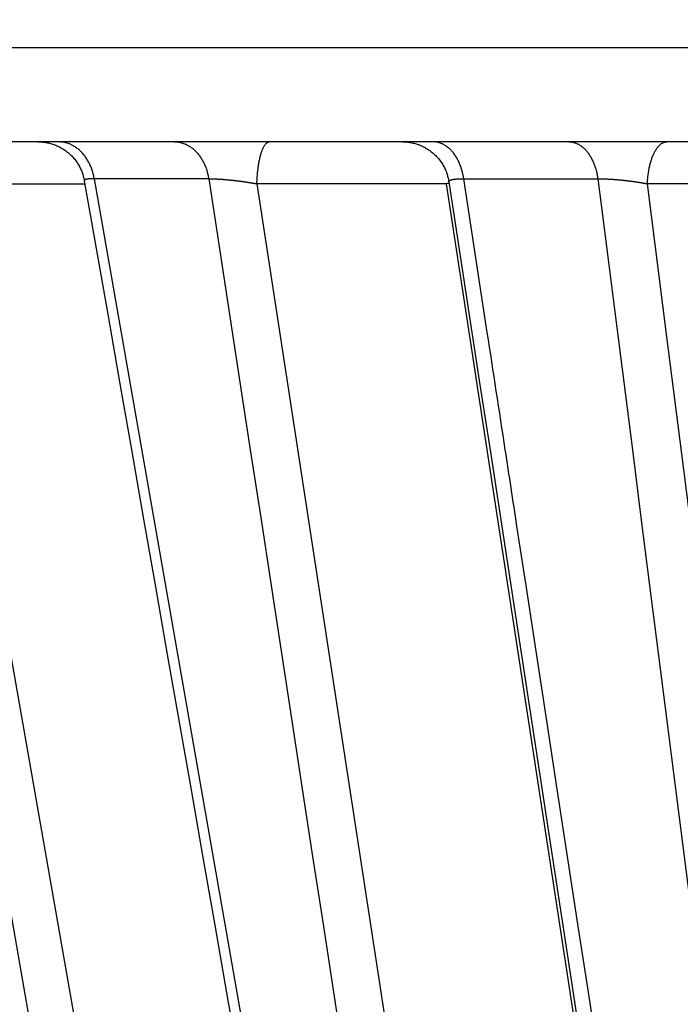
# Model space of a CAD drawing. Extents: x 208 to 1499, y 5 to 995.
# Drawn here: x 439 to 440, y 239 to 241 of the extents above; entities that cross this region are included whole.
import ezdxf

# ---------------------------------------------------------------- set-up
doc = ezdxf.new("R2010")
doc.units = 0
doc.linetypes.add('HIDDENNEW0', pattern=[4.5, 1.5, -1.5, 1.5])
doc.layers.add('MUOTOVIIVAT', color=40, linetype='HIDDENNEW0')
doc.layers.add('TANGVIIVATNONDEF', color=3, linetype='HIDDENNEW0')

msp = doc.modelspace()

# ---------------------------------------------------------------- linework, layer by layer
at = {"layer": 'MUOTOVIIVAT', "color": 40, "linetype": 'CONTINUOUS'}
msp.add_line((453.30497, 240.63647), (436.26497, 240.63647), dxfattribs=at)
for points in [[(441.36297, 235.94445, 0), (441.38187, 235.79601, 0), (441.3996, 235.65664)], [(441.41564, 235.53065, 0), (441.43623, 235.36884, 0.0000001), (441.46795, 235.1196, 0), (441.50949, 234.79321)], [(440.79527, 240.40511, -0.0000002), (440.81359, 240.26123, -0.0000002), (440.8319, 240.11734, -0.0000002), (440.85021, 239.97345, -0.0000002), (440.86853, 239.82956, -0.0000002), (440.88684, 239.68567, -0.0000002), (440.90515, 239.54178, -0.0000002), (440.92347, 239.39789, -0.0000002), (440.94178, 239.254, -0.0000001), (440.96009, 239.11011, -0.0000001), (440.97841, 238.96622, -0.0000001), (440.99672, 238.82233, -0.0000001), (441.01503, 238.67844, -0.0000001), (441.03334, 238.53455, -0.0000001), (441.05166, 238.39066, -0.0000001), (441.06997, 238.24677, -0.0000001), (441.08828, 238.10288, -0.0000001), (441.10659, 237.95898, -0.0000001), (441.12491, 237.81509, -0.0000001), (441.14322, 237.6712, -0.0000001), (441.16153, 237.5273, -0.0000001), (441.17984, 237.38341, -0.0000001), (441.19816, 237.23952, -0.0000001), (441.21647, 237.09562, 0), (441.23479, 236.95171, 0), (441.2531, 236.80783, 0), (441.2714, 236.66401, 0), (441.28972, 236.52004)], [(438.49444, 240.41062, 0.0000003), (438.52227, 240.26643, 0.0000003), (438.55011, 240.12223, 0.0000003), (438.57794, 239.97804, 0.0000003), (438.60578, 239.83385, 0.0000003), (438.63361, 239.68965, 0.0000003), (438.66145, 239.54546, 0.0000003), (438.68928, 239.40127, 0.0000003), (438.71712, 239.25707, 0.0000003), (438.74496, 239.11288, 0.0000003), (438.77279, 238.96868, 0.0000003), (438.80063, 238.82449, 0.0000003), (438.82846, 238.6803, 0.0000003), (438.8563, 238.5361, 0.0000003), (438.88414, 238.39191, 0.0000003), (438.91197, 238.24772, 0.0000003), (438.93981, 238.10352, 0.0000003), (438.96765, 237.95933, 0.0000004), (438.99549, 237.81514, 0.0000004), (439.02332, 237.67095, 0.0000004), (439.05116, 237.52675, 0.0000004), (439.079, 237.38256, 0.0000004), (439.10684, 237.23837, 0.0000004), (439.13468, 237.09418, 0.0000004), (439.16252, 236.94997, 0.0000004), (439.19035, 236.80579, 0.0000004), (439.21818, 236.66168, 0.0000004), (439.24603, 236.51741, 0.0000004), (439.27393, 236.37293, 0.0000004), (439.30171, 236.22903, 0.0000003), (439.32933, 236.08599, 0.0000004), (439.35739, 235.94064, 0.0000005), (439.38611, 235.79191, 0.0000003), (439.41307, 235.65226, 0.0000001), (439.43745, 235.52601, 0.0000005), (439.46875, 235.36388, 0.0000008), (439.51697, 235.11415, 0.0000004), (439.58012, 234.78711, 0.0000002)], [(438.73238, 234.92906, -0.0000009), (438.70108, 235.07338, -0.0000009), (438.66979, 235.2177, -0.0000009), (438.63849, 235.36202, -0.0000009), (438.6072, 235.50634, -0.0000009), (438.5759, 235.65066, -0.0000008), (438.54461, 235.79498, -0.0000008), (438.51332, 235.9393, -0.0000008), (438.48203, 236.08362, -0.0000008), (438.45073, 236.22794, -0.0000008), (438.41944, 236.37226, -0.0000008), (438.38815, 236.51658, -0.0000008), (438.35686, 236.66091, -0.0000008), (438.32557, 236.80523, -0.0000008), (438.29428, 236.94955, -0.0000008), (438.26299, 237.09387, -0.0000008), (438.2317, 237.23819, -0.0000008), (438.20041, 237.38252, -0.0000008), (438.16913, 237.52684, -0.0000008), (438.13784, 237.67116, -0.0000008), (438.10655, 237.81549, -0.0000008), (438.07526, 237.95981, -0.0000008), (438.04398, 238.10413, -0.0000007), (438.01269, 238.24846, -0.0000007), (437.9814, 238.3928, -0.0000007), (437.95012, 238.53711, -0.0000007), (437.91885, 238.68136, -0.0000007), (437.88755, 238.82575, -0.0000007), (437.8562, 238.97037, -0.0000007), (437.82498, 239.11441, -0.0000007), (437.79395, 239.25758, -0.0000007), (437.76242, 239.40306, -0.0000008), (437.73015, 239.55193, -0.0000006), (437.69985, 239.69171, -0.0000002), (437.67246, 239.81807, -0.0000009), (437.63729, 239.98036, -0.0000015), (437.58311, 240.23032, -0.0000007), (437.51217, 240.55767, -0.0000004)], [(438.01035, 240.41193, 0.0000007), (438.04007, 240.26767, 0.0000007), (438.0698, 240.12341, 0.0000007), (438.09952, 239.97915, 0.0000007), (438.12925, 239.83489, 0.0000007), (438.15897, 239.69063, 0.0000007), (438.1887, 239.54638, 0.0000007), (438.21843, 239.40212, 0.0000007), (438.24816, 239.25786, 0.0000007), (438.27788, 239.1136, 0.0000007), (438.30761, 238.96934, 0.0000007), (438.33734, 238.82508, 0.0000007), (438.36707, 238.68082, 0.0000007), (438.3968, 238.53657, 0.0000007), (438.42653, 238.39231, 0.0000007), (438.45626, 238.24805, 0.0000007), (438.48599, 238.1038, 0.0000007), (438.51572, 237.95954, 0.0000007), (438.54545, 237.81528, 0.0000007), (438.57518, 237.67103, 0.0000007), (438.60492, 237.52677, 0.0000007), (438.63465, 237.38252, 0.0000007), (438.66438, 237.23827, 0.0000007), (438.69411, 237.09401, 0.0000007), (438.72385, 236.94974, 0.0000007), (438.75358, 236.80551, 0.0000007), (438.7833, 236.66133, 0.0000007), (438.81305, 236.51701, 0.0000007), (438.84284, 236.37246, 0.0000007), (438.87251, 236.22851, 0.0000006), (438.90201, 236.08541, 0.0000007), (438.93198, 235.94001, 0.0000008), (438.96266, 235.79121, 0.0000006), (438.99146, 235.65151, 0.0000002), (439.01749, 235.52521, 0.0000009), (439.05093, 235.36301, 0.0000015), (439.10243, 235.11319, 0.0000008), (439.16988, 234.78602, 0.0000004)], [(439.00746, 240.63647), (439.01179, 240.63636, -0.011366), (439.01617, 240.63606, -0.0109181), (439.02059, 240.63557, -0.0107898), (439.02505, 240.63487, -0.0111517), (439.02952, 240.63395, -0.0113261), (439.03399, 240.63283, -0.0114357), (439.03845, 240.63148, -0.0115095), (439.04288, 240.62991, -0.0116564), (439.04727, 240.62812, -0.0117371), (439.05159, 240.62612, -0.0118395), (439.05584, 240.62389, -0.0118928), (439.06, 240.62146, -0.0119616), (439.06404, 240.61882, -0.0120046), (439.06797, 240.61598, -0.01206), (439.07175, 240.61295, -0.0120506), (439.07539, 240.60974, -0.0119945), (439.07885, 240.60637, -0.0120701), (439.08215, 240.60284, -0.0122392), (439.08526, 240.59915, -0.0119238), (439.08817, 240.59536, -0.0111948), (439.09088, 240.59148, -0.0121043), (439.09339, 240.58744, -0.0140181), (439.09572, 240.58322, -0.0109536), (439.09777, 240.57919, -0.0045749), (439.09953, 240.57551, -0.014552), (439.1013, 240.57075, -0.0244953), (439.10343, 240.56339, -0.0124245), (439.10585, 240.55373, -0.0067741)], [(439.78352, 240.63647), (439.78791, 240.63636, -0.0115416), (439.79234, 240.63605, -0.0110716), (439.79683, 240.63554, -0.010937), (439.80135, 240.63482, -0.0113145), (439.80588, 240.63388, -0.0114958), (439.81042, 240.63272, -0.0116101), (439.81494, 240.63133, -0.0116866), (439.81944, 240.62972, -0.0118397), (439.82388, 240.62788, -0.0119233), (439.82827, 240.62581, -0.0120299), (439.83257, 240.62352, -0.012085), (439.83678, 240.62101, -0.0121567), (439.84087, 240.61829, -0.0122007), (439.84483, 240.61536, -0.0122575), (439.84865, 240.61224, -0.0122479), (439.85231, 240.60894, -0.0121907), (439.8558, 240.60546, -0.0122663), (439.8591, 240.60182, -0.0124351), (439.86221, 240.59804, -0.0121151), (439.86512, 240.59414, -0.0113757), (439.86781, 240.59015, -0.0122921), (439.8703, 240.586, -0.0142227), (439.87259, 240.58167, -0.0111228), (439.87461, 240.57755, -0.0046692), (439.87633, 240.57378, -0.0147501), (439.87804, 240.56891, -0.0248108), (439.88005, 240.5614, -0.0125995), (439.88231, 240.55156, -0.0068761)], [(439.10576, 240.55314), (439.13101, 240.40903, 0.0000001), (439.15627, 240.26493, 0.0000001), (439.18152, 240.12082, 0.0000001), (439.20678, 239.97671, 0.0000001), (439.23203, 239.8326, 0.0000002), (439.25729, 239.68849, 0.0000002), (439.28254, 239.54439, 0.0000002), (439.3078, 239.40028, 0.0000002), (439.33306, 239.25617, 0.0000002), (439.35831, 239.11206, 0.0000002), (439.38357, 238.96795, 0.0000002), (439.40883, 238.82384, 0.0000003), (439.43408, 238.67973, 0.0000003), (439.45934, 238.53562, 0.0000003), (439.4846, 238.39151, 0.0000003), (439.50986, 238.24739, 0.0000003), (439.53511, 238.10328, 0.0000003), (439.56037, 237.95917, 0.0000003), (439.58563, 237.81506, 0.0000004), (439.61089, 237.67095, 0.0000004), (439.63615, 237.52683, 0.0000004), (439.66141, 237.38272, 0.0000004), (439.68667, 237.23861, 0.0000004), (439.71193, 237.09449, 0.0000004), (439.73719, 236.95036, 0.0000004), (439.76245, 236.80626, 0.0000004), (439.7877, 236.66222, 0.0000005), (439.81297, 236.51803, 0.0000005), (439.83828, 236.37363, 0.0000005), (439.86349, 236.2298, 0.0000005), (439.88855, 236.08683, 0.0000005), (439.91402, 235.94156, 0.0000007), (439.94008, 235.7929, 0.0000005), (439.96455, 235.65332, 0.0000002), (439.98667, 235.52714, 0.0000008), (440.01508, 235.36508, 0.0000014), (440.05884, 235.11547, 0.0000007), (440.11614, 234.78858, 0.0000004)], [(439.88227, 240.55155), (439.88227, 240.55155, -0.0001071), (439.88227, 240.55155, -0.0001071), (439.88227, 240.55156, -0.0001071), (439.88227, 240.55156, -0.0001071), (439.88227, 240.55156, -0.0001072), (439.88227, 240.55156, -0.0001072), (439.88227, 240.55156, -0.0001072), (439.88227, 240.55156, -0.0001073), (439.88226, 240.55156, -0.0001073), (439.88226, 240.55156, -0.0001073), (439.88226, 240.55156, -0.0001074), (439.88226, 240.55156, -0.0001074), (439.88226, 240.55157, -0.0001074), (439.88226, 240.55157, -0.0001075), (439.88226, 240.55157, -0.0001075), (439.88226, 240.55157, -0.0001075), (439.88226, 240.55157, -0.0001075), (439.88226, 240.55157, -0.0001076), (439.88226, 240.55157, -0.0001076), (439.88226, 240.55157, -0.0001077), (439.88226, 240.55157, -0.0001077), (439.88226, 240.55157, -0.0001076), (439.88226, 240.55158, -0.0001077), (439.88226, 240.55158, -0.000108), (439.88226, 240.55158, -0.0001077), (439.88226, 240.55158, -0.0001071), (439.88226, 240.55158, -0.0001081), (439.88226, 240.55158, -0.0001103), (439.88226, 240.55158, -0.0001072), (439.88226, 240.55158, -0.0001001), (439.88226, 240.55158, -0.0001105), (439.88226, 240.55158, -0.0001318), (439.88226, 240.55159, -0.0001001), (439.88226, 240.55159, -0.0000344), (439.88226, 240.55159, -0.0001412), (439.88226, 240.55159, -0.0002431), (439.88226, 240.55159, -0.0001189), (439.88226, 240.55159, -0.000063)], [(439.88231, 240.55127), (439.90436, 240.40726, 0.0000002), (439.92641, 240.26325, 0.0000002), (439.94846, 240.11924, 0.0000002), (439.97052, 239.97523, 0.0000003), (439.99257, 239.83122, 0.0000003), (440.01462, 239.68721, 0.0000003), (440.03667, 239.5432, 0.0000003), (440.05873, 239.3992, 0.0000003), (440.08078, 239.25519, 0.0000003), (440.10283, 239.11118, 0.0000003), (440.12489, 238.96717, 0.0000003), (440.14694, 238.82316, 0.0000003), (440.16899, 238.67915, 0.0000003), (440.19105, 238.53513, 0.0000003), (440.2131, 238.39112, 0.0000003), (440.23516, 238.24711, 0.0000003), (440.25721, 238.1031, 0.0000004), (440.27927, 237.95909, 0.0000004), (440.30132, 237.81508, 0.0000004), (440.32338, 237.67107, 0.0000004), (440.34543, 237.52706, 0.0000004), (440.36749, 237.38305, 0.0000004), (440.38954, 237.23904, 0.0000004), (440.4116, 237.09502, 0.0000004), (440.43366, 236.95099, 0.0000004), (440.45571, 236.807, 0.0000004), (440.47776, 236.66306, 0.0000004), (440.49983, 236.51897, 0.0000004), (440.52193, 236.37466, 0.0000004), (440.54395, 236.23094, 0.0000004), (440.56583, 236.08807, 0.0000005), (440.58806, 235.94291, 0.0000006), (440.61082, 235.79435, 0.0000004), (440.63218, 235.65487, 0.0000001), (440.6515, 235.52878, 0.0000006), (440.6763, 235.36684, 0.0000011), (440.71451, 235.1174, 0.0000005), (440.76455, 234.79075, 0.0000003)]]:
    msp.add_lwpolyline(points, format="xyb", dxfattribs=at)
at = {"layer": 'TANGVIIVATNONDEF', "color": 3, "linetype": 'CONTINUOUS'}
for p, q in [((453.50497, 240.83647), (436.06497, 240.83647)), ((439.68798, 234.78472), (438.67542, 240.55762)), ((439.37076, 240.55762), (439.12689, 240.55762)), ((439.12689, 240.55762), (440.13935, 234.78472)), ((439.91388, 240.55762), (440.19943, 240.55762)), ((438.77249, 240.54705), (439.78191, 234.7953)), ((438.77249, 240.54705), (439.10685, 240.54705)), ((439.87653, 240.54705), (439.47335, 240.54705)), ((439.47335, 240.54705), (440.35584, 234.7953)), ((439.87653, 240.54705), (440.75678, 234.7953)), ((440.68565, 240.54705), (440.305, 240.54705))]:
    msp.add_line(p, q, dxfattribs=at)
for points in [[(441.02051, 234.93907, -0.0000012), (441.00215, 235.08287, -0.0000012), (440.98379, 235.22666, -0.0000012), (440.96544, 235.37045, -0.0000012), (440.94708, 235.51425, -0.0000012), (440.92873, 235.65804, -0.0000011), (440.91037, 235.80183, -0.0000011), (440.89202, 235.94563, -0.0000011), (440.87367, 236.08942, -0.0000011), (440.85531, 236.23321, -0.000001), (440.83696, 236.37701, -0.000001), (440.81861, 236.5208, -0.000001), (440.80026, 236.66459, -0.000001), (440.78191, 236.80839, -0.0000009), (440.76356, 236.95218, -0.0000009), (440.74521, 237.09598, -0.0000009), (440.72686, 237.23977, -0.0000009), (440.70851, 237.38356, -0.0000009), (440.69017, 237.52736, -0.0000008), (440.67182, 237.67115, -0.0000008), (440.65347, 237.81495, -0.0000008), (440.63513, 237.95874, -0.0000008), (440.61678, 238.10253, -0.0000007), (440.59844, 238.24633, -0.0000007), (440.58009, 238.39014, -0.0000007), (440.56175, 238.53391, -0.0000007), (440.54341, 238.67763, -0.0000006), (440.52506, 238.8215, -0.0000006), (440.50668, 238.96559, -0.0000006), (440.48837, 239.10909, -0.0000005), (440.47018, 239.25174, -0.0000006), (440.45169, 239.39668, -0.0000006), (440.43277, 239.54501, -0.0000005), (440.41501, 239.68427, -0.0000002), (440.39895, 239.81017, -0.0000006), (440.37832, 239.97186, -0.0000009), (440.34656, 240.22089, -0.0000004), (440.30496, 240.54703, -0.0000002)], [(438.1584, 240.41334, 0.0000008), (438.18627, 240.26902, 0.0000008), (438.21414, 240.12469, 0.0000008), (438.24201, 239.98036, 0.0000008), (438.26989, 239.83603, 0.0000008), (438.29776, 239.69171, 0.0000008), (438.32563, 239.54738, 0.0000008), (438.3535, 239.40306, 0.0000008), (438.38137, 239.25873, 0.0000007), (438.40925, 239.11441, 0.0000007), (438.43712, 238.97008, 0.0000007), (438.46499, 238.82575, 0.0000007), (438.49287, 238.68143, 0.0000007), (438.52074, 238.53711, 0.0000007), (438.54862, 238.39278, 0.0000007), (438.57649, 238.24846, 0.0000007), (438.60437, 238.10413, 0.0000007), (438.63225, 237.95981, 0.0000007), (438.66012, 237.81549, 0.0000007), (438.688, 237.67116, 0.0000007), (438.71588, 237.52684, 0.0000007), (438.74375, 237.38252, 0.0000007), (438.77163, 237.2382, 0.0000007), (438.79951, 237.09387, 0.0000007), (438.82739, 236.94953, 0.0000007), (438.85527, 236.80523, 0.0000007), (438.88314, 236.66098, 0.0000007), (438.91103, 236.51658, 0.0000007), (438.93897, 236.37197, 0.0000007), (438.96679, 236.22794, 0.0000007), (438.99445, 236.08477, 0.0000007), (439.02255, 235.9393, 0.0000009), (439.05132, 235.79043, 0.0000006), (439.07832, 235.65066, 0.0000002), (439.10273, 235.5243, 0.0000009), (439.13409, 235.36202, 0.0000016), (439.18238, 235.11207, 0.0000008), (439.24562, 234.78474, 0.0000004)], [(440.7767, 234.92906, -0.0000009), (440.75456, 235.07338, -0.0000009), (440.73243, 235.2177, -0.0000009), (440.7103, 235.36202, -0.0000009), (440.68817, 235.50634, -0.0000009), (440.66604, 235.65066, -0.0000009), (440.64391, 235.79498, -0.0000009), (440.62179, 235.9393, -0.0000009), (440.59966, 236.08362, -0.0000009), (440.57753, 236.22794, -0.0000009), (440.5554, 236.37226, -0.0000009), (440.53328, 236.51658, -0.0000009), (440.51115, 236.66091, -0.0000009), (440.48903, 236.80523, -0.0000009), (440.4669, 236.94955, -0.0000009), (440.44478, 237.09387, -0.0000009), (440.42265, 237.23819, -0.0000009), (440.40053, 237.38252, -0.0000009), (440.37841, 237.52684, -0.0000009), (440.35628, 237.67116, -0.0000008), (440.33416, 237.81549, -0.0000008), (440.31204, 237.95981, -0.0000008), (440.28992, 238.10413, -0.0000008), (440.2678, 238.24846, -0.0000008), (440.24568, 238.3928, -0.0000008), (440.22356, 238.53711, -0.0000008), (440.20145, 238.68136, -0.0000008), (440.17932, 238.82575, -0.0000008), (440.15716, 238.97037, -0.0000008), (440.13508, 239.11441, -0.0000007), (440.11314, 239.25758, -0.0000008), (440.09085, 239.40306, -0.0000009), (440.06803, 239.55193, -0.0000007), (440.04662, 239.69171, -0.0000003), (440.02725, 239.81807, -0.000001), (440.00238, 239.98036, -0.0000017), (439.96408, 240.23032, -0.0000008), (439.91393, 240.55767, -0.0000004)], [(439.1473, 234.92906, -0.0000011), (439.11754, 235.07338, -0.0000011), (439.08777, 235.2177, -0.0000011), (439.05801, 235.36202, -0.0000011), (439.02824, 235.50634, -0.000001), (438.99848, 235.65066, -0.000001), (438.96871, 235.79498, -0.000001), (438.93895, 235.9393, -0.000001), (438.90919, 236.08362, -0.000001), (438.87943, 236.22794, -0.000001), (438.84967, 236.37226, -0.000001), (438.81991, 236.51658, -0.000001), (438.79015, 236.66091, -0.000001), (438.76039, 236.80523, -0.000001), (438.73063, 236.94955, -0.000001), (438.70087, 237.09387, -0.000001), (438.67111, 237.23819, -0.000001), (438.64136, 237.38252, -0.0000009), (438.6116, 237.52684, -0.0000009), (438.58184, 237.67116, -0.0000009), (438.55209, 237.81549, -0.0000009), (438.52233, 237.95981, -0.0000009), (438.49258, 238.10413, -0.0000009), (438.46283, 238.24846, -0.0000009), (438.43307, 238.3928, -0.0000009), (438.40332, 238.53711, -0.0000009), (438.37358, 238.68136, -0.0000009), (438.34381, 238.82575, -0.0000009), (438.314, 238.97037, -0.0000009), (438.28431, 239.11441, -0.0000008), (438.2548, 239.25758, -0.0000009), (438.22481, 239.40306, -0.000001), (438.19412, 239.55193, -0.0000008), (438.16531, 239.69171, -0.0000003), (438.13927, 239.81807, -0.0000011), (438.10582, 239.98036, -0.0000018), (438.0543, 240.23032, -0.0000009), (437.98683, 240.55767, -0.0000005)], [(439.30341, 234.93907, -0.0000013), (439.27561, 235.08287, -0.0000014), (439.24781, 235.22666, -0.0000013), (439.22001, 235.37045, -0.0000013), (439.19222, 235.51425, -0.0000013), (439.16442, 235.65804, -0.0000013), (439.13662, 235.80183, -0.0000013), (439.10882, 235.94563, -0.0000012), (439.08103, 236.08942, -0.0000012), (439.05323, 236.23321, -0.0000012), (439.02544, 236.37701, -0.0000012), (438.99765, 236.5208, -0.0000012), (438.96985, 236.66459, -0.0000012), (438.94206, 236.80839, -0.0000011), (438.91427, 236.95218, -0.0000011), (438.88648, 237.09598, -0.0000011), (438.85869, 237.23977, -0.0000011), (438.8309, 237.38356, -0.0000011), (438.80311, 237.52736, -0.000001), (438.77532, 237.67115, -0.000001), (438.74754, 237.81495, -0.000001), (438.71975, 237.95874, -0.000001), (438.69196, 238.10253, -0.000001), (438.66418, 238.24633, -0.000001), (438.63639, 238.39014, -0.0000009), (438.60861, 238.53391, -0.0000009), (438.58084, 238.67763, -0.0000009), (438.55304, 238.8215, -0.0000009), (438.5252, 238.96559, -0.0000009), (438.49747, 239.10909, -0.0000008), (438.46991, 239.25174, -0.0000009), (438.44191, 239.39668, -0.000001), (438.41325, 239.54501, -0.0000007), (438.38635, 239.68427, -0.0000003), (438.36203, 239.81017, -0.000001), (438.33079, 239.97186, -0.0000016), (438.28268, 240.22089, -0.0000008), (438.21967, 240.54703, -0.0000004)], [(438.98508, 234.93907, -0.0000012), (438.95541, 235.08287, -0.0000012), (438.92574, 235.22666, -0.0000012), (438.89608, 235.37045, -0.0000012), (438.86641, 235.51425, -0.0000012), (438.83675, 235.65804, -0.0000011), (438.80709, 235.80183, -0.0000011), (438.77742, 235.94563, -0.0000011), (438.74776, 236.08942, -0.0000011), (438.7181, 236.23321, -0.0000011), (438.68844, 236.37701, -0.0000011), (438.65878, 236.5208, -0.0000011), (438.62912, 236.66459, -0.0000011), (438.59946, 236.80839, -0.0000011), (438.56981, 236.95218, -0.0000011), (438.54015, 237.09598, -0.000001), (438.51049, 237.23977, -0.000001), (438.48083, 237.38356, -0.000001), (438.45118, 237.52736, -0.000001), (438.42152, 237.67115, -0.000001), (438.39187, 237.81495, -0.000001), (438.36222, 237.95874, -0.000001), (438.33256, 238.10253, -0.000001), (438.30291, 238.24633, -0.000001), (438.27325, 238.39014, -0.0000009), (438.24361, 238.53391, -0.0000009), (438.21397, 238.67763, -0.0000009), (438.18431, 238.8215, -0.0000009), (438.1546, 238.96559, -0.0000009), (438.12501, 239.10909, -0.0000008), (438.09559, 239.25174, -0.0000009), (438.06571, 239.39668, -0.0000011), (438.03513, 239.54501, -0.0000008), (438.00641, 239.68427, -0.0000003), (437.98046, 239.81017, -0.0000011), (437.94712, 239.97186, -0.0000019), (437.89578, 240.22089, -0.0000009), (437.82854, 240.54703, -0.0000005)], [(438.8096, 234.93907, -0.0000013), (438.77879, 235.08287, -0.0000013), (438.74799, 235.22666, -0.0000013), (438.71718, 235.37045, -0.0000013), (438.68638, 235.51425, -0.0000012), (438.65558, 235.65804, -0.0000012), (438.62478, 235.80183, -0.0000012), (438.59398, 235.94563, -0.0000012), (438.56318, 236.08942, -0.0000012), (438.53238, 236.23321, -0.0000012), (438.50158, 236.37701, -0.0000012), (438.47078, 236.5208, -0.0000012), (438.43998, 236.66459, -0.0000012), (438.40919, 236.80839, -0.0000012), (438.37839, 236.95218, -0.0000011), (438.34759, 237.09598, -0.0000011), (438.3168, 237.23977, -0.0000011), (438.28601, 237.38356, -0.0000011), (438.25521, 237.52736, -0.0000011), (438.22442, 237.67115, -0.0000011), (438.19363, 237.81495, -0.0000011), (438.16284, 237.95874, -0.0000011), (438.13205, 238.10253, -0.0000011), (438.10126, 238.24633, -0.0000011), (438.07046, 238.39014, -0.000001), (438.03968, 238.53391, -0.000001), (438.0089, 238.67763, -0.000001), (437.9781, 238.8215, -0.000001), (437.94725, 238.96559, -0.000001), (437.91653, 239.10909, -0.0000009), (437.88599, 239.25174, -0.000001), (437.85496, 239.39668, -0.0000012), (437.8232, 239.54501, -0.0000009), (437.79339, 239.68427, -0.0000003), (437.76644, 239.81017, -0.0000012), (437.73182, 239.97186, -0.0000021), (437.67851, 240.22089, -0.000001), (437.60869, 240.54703, -0.0000005)], [(439.12693, 240.55767), (439.12617, 240.56177, 0.0088251), (439.12526, 240.56588, 0.0085639), (439.1242, 240.56999, 0.0085498), (439.12299, 240.57409, 0.0089177), (439.12162, 240.57816, 0.0091675), (439.1201, 240.58219, 0.0093794), (439.11842, 240.58616, 0.0095864), (439.11659, 240.59007, 0.0098636), (439.1146, 240.59389, 0.0101142), (439.11247, 240.59762, 0.0103934), (439.11019, 240.60123, 0.0106587), (439.10777, 240.60472, 0.010945), (439.10522, 240.60807, 0.0112363), (439.10255, 240.61128, 0.0115441), (439.09976, 240.61431, 0.0118144), (439.09686, 240.61718, 0.0120341), (439.09386, 240.61986, 0.0124072), (439.09078, 240.62236, 0.0128801), (439.08761, 240.62466, 0.0128477), (439.08439, 240.62676, 0.0123146), (439.08113, 240.62865, 0.0136053), (439.07778, 240.63033, 0.0161197), (439.07432, 240.63181, 0.0128402), (439.07105, 240.63308, 0.005377), (439.06808, 240.63411, 0.0174439), (439.06429, 240.63499, 0.0300805), (439.05852, 240.63578, 0.0154455), (439.05099, 240.63647, 0.0084453)], [(439.29812, 240.63647), (439.30126, 240.63638, -0.0149477), (439.30443, 240.63611, -0.0143393), (439.30763, 240.63565, -0.0140889), (439.31085, 240.63499, -0.014409), (439.31409, 240.63413, -0.0144431), (439.31732, 240.63308, -0.0143625), (439.32055, 240.63181, -0.0141925), (439.32377, 240.63033, -0.0140847), (439.32695, 240.62865, -0.0138586), (439.33009, 240.62676, -0.0136465), (439.33318, 240.62466, -0.0133495), (439.3362, 240.62236, -0.0130732), (439.33916, 240.61986, -0.0127511), (439.34203, 240.61718, -0.0124572), (439.3448, 240.61431, -0.0120885), (439.34747, 240.61128, -0.0117019), (439.35003, 240.60808, -0.0114457), (439.35247, 240.60472, -0.011299), (439.35479, 240.60123, -0.0107091), (439.35697, 240.59762, -0.0098135), (439.359, 240.59393, -0.010372), (439.36091, 240.59007, -0.0117341), (439.36269, 240.58603, -0.0089383), (439.36427, 240.58219, -0.0036573), (439.36563, 240.57867, -0.0116264), (439.36704, 240.57409, -0.0190013), (439.36878, 240.56699, -0.0094043), (439.37081, 240.55767, -0.0050734)], [(439.47335, 240.54703), (439.4735, 240.5515, -0.003262), (439.47371, 240.55599, -0.0031594), (439.47399, 240.56052, -0.0031715), (439.47432, 240.56506, -0.0033571), (439.47472, 240.5696, -0.003506), (439.47517, 240.57411, -0.0036522), (439.4757, 240.57859, -0.0038153), (439.47628, 240.58301, -0.0040289), (439.47694, 240.58736, -0.0042595), (439.47765, 240.59161, -0.0045305), (439.47842, 240.59574, -0.0048382), (439.47926, 240.59975, -0.0051956), (439.48015, 240.60361, -0.0056208), (439.4811, 240.60731, -0.0061131), (439.48209, 240.61082, -0.0066877), (439.48314, 240.61414, -0.0073159), (439.48422, 240.61725, -0.0081914), (439.48535, 240.62015, -0.0092917), (439.48651, 240.62282, -0.0102859), (439.48769, 240.62525, -0.0109527), (439.48889, 240.62744, -0.013577), (439.49013, 240.6294, -0.0184653), (439.49141, 240.63111, -0.0173664), (439.49262, 240.63257, -0.0082138), (439.49372, 240.63377, -0.0282851), (439.49513, 240.63478, -0.0644004), (439.49726, 240.63568, -0.0414826), (439.50004, 240.63647, -0.0246435)], [(439.91393, 240.55767), (439.91327, 240.56177, 0.0076667), (439.91249, 240.56588, 0.0074658), (439.91157, 240.56999, 0.0074846), (439.91053, 240.57409, 0.007843), (439.90935, 240.57816, 0.0081083), (439.90804, 240.58219, 0.0083469), (439.90659, 240.58616, 0.0085927), (439.90502, 240.59007, 0.0089093), (439.90331, 240.59389, 0.0092169), (439.90147, 240.59762, 0.00956), (439.89951, 240.60123, 0.0099083), (439.89743, 240.60472, 0.0102866), (439.89523, 240.60807, 0.0106908), (439.89293, 240.61128, 0.0111223), (439.89052, 240.61431, 0.0115413), (439.88803, 240.61718, 0.0119197), (439.88545, 240.61986, 0.0124743), (439.88279, 240.62236, 0.0131445), (439.88006, 240.62466, 0.0133205), (439.87729, 240.62676, 0.0129539), (439.87448, 240.62865, 0.0145245), (439.8716, 240.63033, 0.0174841), (439.86862, 240.63181, 0.0141477), (439.8658, 240.63308, 0.0059736), (439.86324, 240.63411, 0.0195203), (439.85998, 240.63499, 0.0342998), (439.85501, 240.63578, 0.0178186), (439.84852, 240.63647, 0.0097775)], [(440.13791, 240.63647), (440.14057, 240.63638, -0.0176455), (440.14325, 240.63611, -0.0168838), (440.14596, 240.63565, -0.0165034), (440.14869, 240.63499, -0.0167544), (440.15143, 240.63413, -0.0166245), (440.15417, 240.63308, -0.016338), (440.15691, 240.63181, -0.0159191), (440.15963, 240.63033, -0.0155644), (440.16232, 240.62865, -0.0150614), (440.16498, 240.62676, -0.0145854), (440.1676, 240.62466, -0.0140162), (440.17016, 240.62236, -0.0134929), (440.17266, 240.61986, -0.01293), (440.17509, 240.61718, -0.0124247), (440.17744, 240.61431, -0.0118579), (440.1797, 240.61128, -0.0113058), (440.18187, 240.60808, -0.0108941), (440.18394, 240.60472, -0.0106088), (440.1859, 240.60123, -0.0099225), (440.18774, 240.59762, -0.0089913), (440.18947, 240.59393, -0.0094019), (440.19108, 240.59007, -0.0105223), (440.19259, 240.58603, -0.0079337), (440.19393, 240.58219, -0.0032293), (440.19508, 240.57867, -0.0102193), (440.19627, 240.57409, -0.0165004), (440.19775, 240.56699, -0.0080955), (440.19947, 240.55767, -0.0043522)], [(440.30496, 240.54703), (440.3052, 240.5515, -0.0050417), (440.30553, 240.55599, -0.0048759), (440.30596, 240.56052, -0.0048851), (440.30647, 240.56506, -0.0051587), (440.30709, 240.5696, -0.0053707), (440.3078, 240.57411, -0.0055742), (440.30861, 240.57859, -0.0057967), (440.30952, 240.58301, -0.0060894), (440.31053, 240.58736, -0.0063967), (440.31164, 240.59161, -0.0067544), (440.31284, 240.59574, -0.0071494), (440.31414, 240.59975, -0.0076011), (440.31552, 240.60361, -0.0081232), (440.31698, 240.60731, -0.008714), (440.31853, 240.61082, -0.0093734), (440.32015, 240.61414, -0.0100614), (440.32183, 240.61725, -0.0110062), (440.32357, 240.62015, -0.0121555), (440.32537, 240.62282, -0.0130188), (440.3272, 240.62525, -0.0133777), (440.32906, 240.62744, -0.0158813), (440.33098, 240.6294, -0.020413), (440.33296, 240.63111, -0.0178981), (440.33484, 240.63257, -0.0080938), (440.33655, 240.63377, -0.0266231), (440.33872, 240.63478, -0.0521153), (440.34203, 240.63568, -0.029429), (440.34633, 240.63647, -0.0166394)], [(439.12693, 240.55767), (439.1264, 240.55768, 0.0006148), (439.12587, 240.55768, 0.0006283), (439.12535, 240.55768, 0.0006432), (439.12484, 240.55768, 0.0006587), (439.12433, 240.55768, 0.0006754), (439.12383, 240.55768, 0.0006922), (439.12333, 240.55768, 0.0007104), (439.12284, 240.55767, 0.0007288), (439.12235, 240.55766, 0.0007488), (439.12188, 240.55766, 0.0007691), (439.1214, 240.55765, 0.0007911), (439.12094, 240.55764, 0.0008134), (439.12048, 240.55763, 0.0008377), (439.12003, 240.55761, 0.0008624), (439.11958, 240.5576, 0.0008893), (439.11914, 240.55758, 0.0009167), (439.11871, 240.55757, 0.0009465), (439.11828, 240.55755, 0.000977), (439.11786, 240.55753, 0.0010103), (439.11745, 240.55751, 0.0010443), (439.11704, 240.55748, 0.0010814), (439.11664, 240.55746, 0.0011195), (439.11625, 240.55743, 0.0011612), (439.11586, 240.55741, 0.0012041), (439.11549, 240.55738, 0.001251), (439.11511, 240.55735, 0.0012994), (439.11475, 240.55732, 0.0013526), (439.11439, 240.55728, 0.0014075), (439.11404, 240.55725, 0.0014678), (439.11369, 240.55722, 0.0015304), (439.11336, 240.55718, 0.0015994), (439.11303, 240.55714, 0.0016711), (439.11271, 240.5571, 0.0017503), (439.11239, 240.55706, 0.001833), (439.11208, 240.55702, 0.0019245), (439.11178, 240.55697, 0.0020198), (439.11149, 240.55693, 0.0021266), (439.1112, 240.55688, 0.0022405), (439.11093, 240.55683, 0.0023603), (439.11066, 240.55678, 0.0024711), (439.11039, 240.55673, 0.0025899), (439.11014, 240.55668, 0.0027092), (439.10989, 240.55663, 0.0028457), (439.10964, 240.55657, 0.0029861), (439.10941, 240.55651, 0.0031452), (439.10918, 240.55646, 0.0033082), (439.10896, 240.5564, 0.0034937), (439.10875, 240.55634, 0.0036848), (439.10854, 240.55627, 0.0039024), (439.10834, 240.55621, 0.0041273), (439.10815, 240.55614, 0.004384), (439.10796, 240.55608, 0.0046502), (439.10779, 240.55601, 0.0049543), (439.10761, 240.55594, 0.0052706), (439.10745, 240.55587, 0.0056323), (439.10729, 240.5558, 0.0060096), (439.10714, 240.55573, 0.0064403), (439.107, 240.55565, 0.006889), (439.10687, 240.55558, 0.0074037), (439.10674, 240.5555, 0.0079433), (439.10662, 240.55542, 0.0085457), (439.1065, 240.55534, 0.0091579), (439.1064, 240.55526, 0.009894), (439.1063, 240.55518, 0.0107018), (439.10621, 240.55509, 0.011417), (439.10612, 240.55501, 0.0119385), (439.10604, 240.55493, 0.0132277), (439.10597, 240.55484, 0.0152475), (439.10591, 240.55475, 0.0146278), (439.10585, 240.55466, 0.01128), (439.1058, 240.55457, 0.0179696), (439.10576, 240.55448, 0.0317106), (439.10573, 240.55438, 0.0137353), (439.1057, 240.55429, -0.0407386), (439.10567, 240.55425, 0.0614349), (439.10567, 240.5541, 0.0752008), (439.1057, 240.55373, 0.0121728), (439.10576, 240.55314, 0.0044059)], [(439.37081, 240.55767), (439.39293, 240.41334, 0.0000008), (439.41505, 240.26902, 0.0000008), (439.43716, 240.12469, 0.0000008), (439.45928, 239.98036, 0.0000008), (439.4814, 239.83603, 0.0000008), (439.50352, 239.69171, 0.0000008), (439.52563, 239.54738, 0.0000008), (439.54775, 239.40306, 0.0000008), (439.56987, 239.25873, 0.0000008), (439.59199, 239.11441, 0.0000008), (439.61411, 238.97008, 0.0000008), (439.63623, 238.82575, 0.0000008), (439.65836, 238.68143, 0.0000008), (439.68048, 238.53711, 0.0000008), (439.7026, 238.39278, 0.0000008), (439.72472, 238.24846, 0.0000008), (439.74685, 238.10413, 0.0000008), (439.76897, 237.95981, 0.0000008), (439.79109, 237.81549, 0.0000008), (439.81322, 237.67116, 0.0000008), (439.83534, 237.52684, 0.0000009), (439.85747, 237.38252, 0.0000009), (439.87959, 237.2382, 0.0000009), (439.90172, 237.09387, 0.0000009), (439.92385, 236.94953, 0.0000009), (439.94597, 236.80523, 0.0000009), (439.96809, 236.66098, 0.0000009), (439.99023, 236.51658, 0.0000009), (440.01241, 236.37197, 0.0000009), (440.03449, 236.22794, 0.0000008), (440.05644, 236.08477, 0.0000009), (440.07875, 235.9393, 0.0000011), (440.10158, 235.79043, 0.0000008), (440.12301, 235.65066, 0.0000003), (440.14239, 235.5243, 0.0000012), (440.16728, 235.36202, 0.000002), (440.20561, 235.11207, 0.000001), (440.25581, 234.78474, 0.0000005)], [(439.37081, 240.55767), (439.37156, 240.55766, 0.0005806), (439.37231, 240.55766, 0.0006955), (439.37308, 240.55766, 0.0005516), (439.37385, 240.55765, 0.0001322), (439.37464, 240.55765, -0.0001833), (439.37544, 240.55765, -0.0004782), (439.37625, 240.55764, -0.0006696), (439.37706, 240.55764, -0.0008177), (439.3779, 240.55763, -0.0008438), (439.37874, 240.55761, -0.0007683), (439.37959, 240.5576, -0.0007307), (439.38045, 240.55758, -0.0007248), (439.38131, 240.55756, -0.0007107), (439.38219, 240.55753, -0.0006906), (439.38308, 240.5575, -0.0006734), (439.38398, 240.55747, -0.0006593), (439.38488, 240.55744, -0.0006452), (439.38579, 240.55741, -0.0006318), (439.38671, 240.55737, -0.0006191), (439.38764, 240.55733, -0.0006075), (439.38858, 240.55729, -0.0005963), (439.38952, 240.55724, -0.000586), (439.39047, 240.55719, -0.0005761), (439.39143, 240.55714, -0.0005671), (439.3924, 240.55709, -0.0005584), (439.39337, 240.55703, -0.0005504), (439.39435, 240.55698, -0.0005428), (439.39533, 240.55692, -0.0005359), (439.39632, 240.55685, -0.0005292), (439.39732, 240.55679, -0.0005232), (439.39832, 240.55672, -0.0005174), (439.39932, 240.55665, -0.0005123), (439.40034, 240.55658, -0.0005074), (439.40135, 240.5565, -0.000503), (439.40237, 240.55642, -0.0004988), (439.4034, 240.55634, -0.0004956), (439.40443, 240.55626, -0.0004918), (439.40546, 240.55617, -0.0004864), (439.4065, 240.55609, -0.0004791), (439.40754, 240.556, -0.0004707), (439.40859, 240.5559, -0.0004632), (439.40965, 240.55581, -0.0004567), (439.41071, 240.55571, -0.0004504), (439.41177, 240.55561, -0.0004443), (439.41284, 240.55551, -0.0004386), (439.41392, 240.55541, -0.0004332), (439.41499, 240.5553, -0.0004283), (439.41607, 240.55519, -0.0004235), (439.41716, 240.55508, -0.0004191), (439.41825, 240.55497, -0.000415), (439.41934, 240.55485, -0.0004112), (439.42043, 240.55474, -0.0004077), (439.42153, 240.55462, -0.0004044), (439.42263, 240.55449, -0.0004014), (439.42373, 240.55437, -0.0003987), (439.42483, 240.55425, -0.0003961), (439.42594, 240.55412, -0.0003939), (439.42705, 240.55399, -0.0003919), (439.42816, 240.55386, -0.0003901), (439.42927, 240.55372, -0.0003886), (439.43038, 240.55359, -0.0003873), (439.43149, 240.55345, -0.0003863), (439.4326, 240.55331, -0.0003854), (439.43371, 240.55317, -0.0003848), (439.43483, 240.55303, -0.0003844), (439.43594, 240.55289, -0.0003843), (439.43705, 240.55274, -0.0003844), (439.43816, 240.55259, -0.0003845), (439.43927, 240.55244, -0.0003833), (439.44038, 240.55229, -0.0003798), (439.4415, 240.55214, -0.0003772), (439.44261, 240.55198, -0.0003759), (439.44372, 240.55183, -0.0003746), (439.44484, 240.55167, -0.0003731), (439.44595, 240.55151, -0.0003719), (439.44707, 240.55135, -0.0003709), (439.44818, 240.55118, -0.0003702), (439.4493, 240.55102, -0.0003695), (439.45041, 240.55085, -0.0003691), (439.45152, 240.55068, -0.0003688), (439.45263, 240.55051, -0.0003687), (439.45374, 240.55034, -0.0003685), (439.45485, 240.55017, -0.0003691), (439.45596, 240.55, -0.0003701), (439.45707, 240.54982, -0.0003698), (439.45817, 240.54964, -0.0003683), (439.45927, 240.54946, -0.0003725), (439.46037, 240.54928, -0.0003812), (439.46148, 240.5491, -0.0003717), (439.46257, 240.54892, -0.0003484), (439.46365, 240.54874, -0.0003862), (439.46475, 240.54855, -0.0004631), (439.46587, 240.54836, -0.0003536), (439.46692, 240.54818, -0.0001214), (439.46787, 240.54801, -0.0005026), (439.46908, 240.5478, -0.0008772), (439.47093, 240.54747, -0.000434), (439.47335, 240.54703, -0.0002311)], [(439.88231, 240.55127), (439.88228, 240.55147, -0.0123763), (439.88227, 240.55167, -0.0135075), (439.88226, 240.55186, -0.0147637), (439.88227, 240.55204, -0.0158804), (439.88229, 240.55221, -0.0169277), (439.88232, 240.55238, -0.0177593), (439.88236, 240.55254, -0.0183947), (439.88241, 240.55269, -0.0186631), (439.88247, 240.55285, -0.0186455), (439.88254, 240.55299, -0.0182585), (439.88263, 240.55313, -0.0175999), (439.88273, 240.55327, -0.0166602), (439.88283, 240.5534, -0.0155577), (439.88295, 240.55353, -0.0143226), (439.88308, 240.55366, -0.0130456), (439.88322, 240.55378, -0.0117268), (439.88337, 240.55391, -0.0106542), (439.88353, 240.55403, -0.0098377), (439.8837, 240.55415, -0.0090626), (439.88389, 240.55426, -0.0084113), (439.88408, 240.55438, -0.0077868), (439.88429, 240.55449, -0.007232), (439.8845, 240.55461, -0.0067088), (439.88473, 240.55472, -0.0062555), (439.88497, 240.55483, -0.0058252), (439.88522, 240.55493, -0.0054496), (439.88548, 240.55504, -0.0050929), (439.88575, 240.55514, -0.004782), (439.88603, 240.55525, -0.0044856), (439.88632, 240.55535, -0.0042266), (439.88663, 240.55544, -0.0039787), (439.88694, 240.55554, -0.0037618), (439.88726, 240.55563, -0.0035532), (439.8876, 240.55573, -0.0033704), (439.88794, 240.55582, -0.0031938), (439.8883, 240.55591, -0.0030388), (439.88867, 240.55599, -0.0028883), (439.88904, 240.55608, -0.002756), (439.88943, 240.55616, -0.002627), (439.88983, 240.55624, -0.0025134), (439.89024, 240.55632, -0.0024021), (439.89065, 240.55639, -0.0023039), (439.89108, 240.55647, -0.0022076), (439.89152, 240.55654, -0.0021228), (439.89197, 240.55661, -0.0020382), (439.89243, 240.55667, -0.0019628), (439.8929, 240.55674, -0.0018907), (439.89338, 240.5568, -0.0018285), (439.89387, 240.55686, -0.0017591), (439.89437, 240.55692, -0.0016882), (439.89488, 240.55698, -0.0016132), (439.8954, 240.55703, -0.0015427), (439.89593, 240.55708, -0.0014765), (439.89648, 240.55713, -0.0014166), (439.89703, 240.55718, -0.0013591), (439.89759, 240.55722, -0.0013068), (439.89817, 240.55727, -0.0012565), (439.89875, 240.55731, -0.0012106), (439.89935, 240.55735, -0.0011665), (439.89995, 240.55738, -0.0011263), (439.90056, 240.55742, -0.0010871), (439.90119, 240.55745, -0.0010509), (439.90182, 240.55748, -0.0010171), (439.90246, 240.55751, -0.0009871), (439.90311, 240.55754, -0.000954), (439.90377, 240.55756, -0.0009204), (439.90444, 240.55758, -0.0009009), (439.90512, 240.5576, -0.0008929), (439.90581, 240.55762, -0.0008432), (439.90651, 240.55763, -0.0007678), (439.9072, 240.55765, -0.0008251), (439.90792, 240.55766, -0.0009548), (439.90867, 240.55767, -0.0007054), (439.90938, 240.55767, -0.0002409), (439.91002, 240.55768, -0.0009649), (439.91086, 240.55768, -0.0015877), (439.91218, 240.55768, -0.0007488), (439.91393, 240.55767, -0.0003906)], [(440.19947, 240.55767), (440.21785, 240.41334, 0.0000007), (440.23624, 240.26902, 0.0000007), (440.25462, 240.12469, 0.0000007), (440.27301, 239.98036, 0.0000007), (440.2914, 239.83603, 0.0000007), (440.30978, 239.69171, 0.0000007), (440.32817, 239.54738, 0.0000007), (440.34656, 239.40306, 0.0000007), (440.36494, 239.25873, 0.0000007), (440.38333, 239.11441, 0.0000007), (440.40172, 238.97008, 0.0000007), (440.42011, 238.82575, 0.0000007), (440.4385, 238.68143, 0.0000007), (440.45688, 238.53711, 0.0000007), (440.47527, 238.39278, 0.0000007), (440.49366, 238.24846, 0.0000007), (440.51205, 238.10413, 0.0000007), (440.53045, 237.95981, 0.0000007), (440.54884, 237.81549, 0.0000007), (440.56723, 237.67116, 0.0000007), (440.58562, 237.52684, 0.0000007), (440.60401, 237.38252, 0.0000007), (440.6224, 237.2382, 0.0000007), (440.6408, 237.09387, 0.0000007), (440.65919, 236.94953, 0.0000007), (440.67759, 236.80523, 0.0000007), (440.69597, 236.66098, 0.0000008), (440.71438, 236.51658, 0.0000008), (440.73281, 236.37197, 0.0000008), (440.75117, 236.22794, 0.0000007), (440.76942, 236.08477, 0.0000008), (440.78796, 235.9393, 0.0000009), (440.80694, 235.79043, 0.0000007), (440.82475, 235.65066, 0.0000002), (440.84086, 235.5243, 0.000001), (440.86155, 235.36202, 0.0000017), (440.89342, 235.11207, 0.0000009), (440.93515, 234.78474, 0.0000005)], [(440.19947, 240.55767), (440.20034, 240.55766, 0.0004922), (440.20121, 240.55766, 0.0005952), (440.2021, 240.55766, 0.0004747), (440.20299, 240.55765, 0.0001129), (440.20389, 240.55765, -0.000162), (440.2048, 240.55765, -0.0004219), (440.20572, 240.55764, -0.0005937), (440.20665, 240.55764, -0.0007284), (440.20759, 240.55763, -0.000756), (440.20854, 240.55761, -0.0006929), (440.20949, 240.5576, -0.0006631), (440.21045, 240.55758, -0.0006614), (440.21142, 240.55756, -0.0006523), (440.2124, 240.55753, -0.0006375), (440.21339, 240.5575, -0.0006251), (440.21438, 240.55747, -0.0006153), (440.21538, 240.55744, -0.0006054), (440.21638, 240.55741, -0.0005959), (440.2174, 240.55737, -0.000587), (440.21841, 240.55733, -0.0005789), (440.21944, 240.55729, -0.0005711), (440.22047, 240.55724, -0.000564), (440.2215, 240.55719, -0.0005572), (440.22254, 240.55714, -0.000551), (440.22359, 240.55709, -0.0005451), (440.22464, 240.55703, -0.0005399), (440.22569, 240.55698, -0.0005348), (440.22675, 240.55692, -0.0005304), (440.22781, 240.55685, -0.0005262), (440.22888, 240.55679, -0.0005225), (440.22995, 240.55672, -0.0005191), (440.23102, 240.55665, -0.0005161), (440.2321, 240.55658, -0.0005134), (440.23317, 240.5565, -0.0005112), (440.23426, 240.55642, -0.0005091), (440.23534, 240.55634, -0.000508), (440.23642, 240.55626, -0.0005062), (440.23751, 240.55617, -0.0005027), (440.2386, 240.55609, -0.0004973), (440.2397, 240.556, -0.0004906), (440.2408, 240.5559, -0.0004848), (440.2419, 240.55581, -0.0004798), (440.243, 240.55571, -0.0004751), (440.24411, 240.55561, -0.0004704), (440.24522, 240.55551, -0.0004662), (440.24633, 240.55541, -0.0004622), (440.24745, 240.5553, -0.0004587), (440.24856, 240.55519, -0.0004553), (440.24968, 240.55508, -0.0004523), (440.2508, 240.55497, -0.0004494), (440.25192, 240.55485, -0.000447), (440.25304, 240.55474, -0.0004447), (440.25416, 240.55462, -0.0004427), (440.25528, 240.55449, -0.000441), (440.25641, 240.55437, -0.0004396), (440.25753, 240.55425, -0.0004383), (440.25865, 240.55412, -0.0004374), (440.25977, 240.55399, -0.0004366), (440.2609, 240.55386, -0.0004362), (440.26202, 240.55372, -0.000436), (440.26314, 240.55359, -0.0004361), (440.26426, 240.55345, -0.0004364), (440.26537, 240.55331, -0.000437), (440.26649, 240.55317, -0.0004378), (440.2676, 240.55303, -0.0004389), (440.26871, 240.55289, -0.0004402), (440.26982, 240.55274, -0.0004418), (440.27093, 240.55259, -0.0004434), (440.27204, 240.55244, -0.0004437), (440.27314, 240.55229, -0.0004413), (440.27424, 240.55214, -0.0004399), (440.27534, 240.55198, -0.00044), (440.27644, 240.55183, -0.0004402), (440.27754, 240.55167, -0.00044), (440.27864, 240.55151, -0.0004403), (440.27973, 240.55135, -0.0004408), (440.28082, 240.55118, -0.0004416), (440.28191, 240.55102, -0.0004424), (440.283, 240.55085, -0.0004436), (440.28409, 240.55068, -0.000445), (440.28517, 240.55051, -0.0004465), (440.28625, 240.55034, -0.000448), (440.28732, 240.55017, -0.0004505), (440.2884, 240.55, -0.0004535), (440.28947, 240.54982, -0.0004549), (440.29053, 240.54964, -0.0004548), (440.29159, 240.54946, -0.0004618), (440.29265, 240.54928, -0.0004745), (440.2937, 240.5491, -0.0004646), (440.29475, 240.54892, -0.0004371), (440.29579, 240.54874, -0.0004865), (440.29684, 240.54855, -0.0005861), (440.2979, 240.54836, -0.0004495), (440.2989, 240.54818, -0.0001543), (440.2998, 240.54801, -0.0006423), (440.30094, 240.5478, -0.0011304), (440.30269, 240.54747, -0.0005631), (440.30496, 240.54703, -0.0003007)], [(439.88277, 240.54822), (439.88256, 240.54818, 0.0001087), (439.88235, 240.54814, 0.0001089), (439.88213, 240.5481, 0.0001089), (439.88192, 240.54806, 0.0001088), (439.88171, 240.54802, 0.0001088), (439.8815, 240.54798, 0.0001087), (439.88129, 240.54794, 0.0001087), (439.88108, 240.54791, 0.0001087), (439.88087, 240.54787, 0.0001086), (439.88066, 240.54783, 0.0001086), (439.88045, 240.54779, 0.0001086), (439.88024, 240.54775, 0.0001085), (439.88003, 240.54771, 0.0001085), (439.87982, 240.54767, 0.0001087), (439.87961, 240.54763, 0.0001084), (439.87941, 240.54759, 0.0001077), (439.8792, 240.54755, 0.0001086), (439.87899, 240.54751, 0.0001108), (439.87878, 240.54747, 0.0001076), (439.87857, 240.54743, 0.0001005), (439.87837, 240.54739, 0.0001108), (439.87816, 240.54735, 0.000132), (439.87794, 240.54731, 0.0001003), (439.87774, 240.54727, 0.0000348), (439.87756, 240.54724, 0.0001412), (439.87733, 240.54719, 0.0002428), (439.87697, 240.54712, 0.000119), (439.8765, 240.54703, 0.0000632)]]:
    msp.add_lwpolyline(points, format="xyb", dxfattribs=at)

doc.saveas('drawing.dxf')
